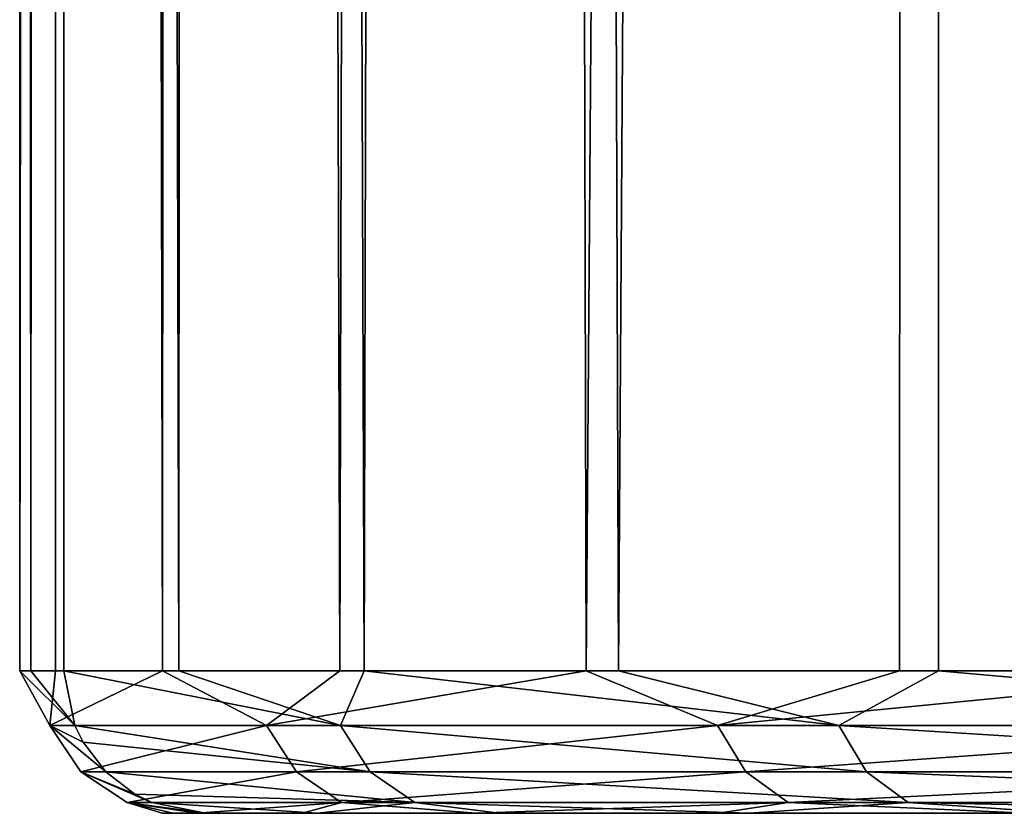
# Model space of a CAD drawing. Units: millimetres. Extents: x -121 to 95, y -8 to 393.
# Drawn here: x -114 to -112, y 2 to 3 of the extents above; entities that cross this region are included whole.
import ezdxf

# ---------------------------------------------------------------- set-up
doc = ezdxf.new("R2010")
doc.units = ezdxf.units.MM
doc.header["$LTSCALE"] = 65.185185
for name, color, linetype in [('180', 7, 'CONTINUOUS'), ('182', 7, 'CONTINUOUS'), ('183', 7, 'CONTINUOUS'), ('224', 7, 'CONTINUOUS'), ('225', 7, 'CONTINUOUS')]:
    doc.layers.add(name, color=color, linetype=linetype)

msp = doc.modelspace()

# ---------------------------------------------------------------- linework, layer by layer
at = {"layer": '180', "color": 253, "linetype": 'Continuous', "true_color": 0xaaaaaa}
for points in [[(-113.75, 2), (-113.6885, 2, -1.2949), (-112.199, 2), (-113.75, 2)], [(-113.7306, 2, 0.7276), (-113.75, 2), (-112.1226, 2, 1.35), (-113.7306, 2, 0.7276)], [(-112.1226, 2, 1.35), (-113.75, 2), (-112.199, 2), (-112.1226, 2, 1.35)], [(-113.6739, 2, 1.4448), (-113.7306, 2, 0.7276), (-112.1226, 2, 1.35), (-113.6739, 2, 1.4448)], [(-113.6885, 2, -1.2949), (-113.5044, 2, -2.5849), (-112.1226, 2, -1.35), (-113.6885, 2, -1.2949)], [(-112.199, 2), (-113.6885, 2, -1.2949), (-112.1226, 2, -1.35), (-112.199, 2)], [(-113.6739, 2, 1.4448), (-111.2234, 2, 3.4781), (-113.4772, 2, 2.7237), (-113.6739, 2, 1.4448)], [(-111.2234, 2, 3.4781), (-113.6739, 2, 1.4448), (-112.1226, 2, 1.35), (-111.2234, 2, 3.4781)], [(-111.2234, 2, -3.4781), (-111.6722, 2, -1.35), (-113.5044, 2, -2.5849), (-111.2234, 2, -3.4781)], [(-113.1986, 2, -3.8547), (-111.2234, 2, -3.4781), (-113.5044, 2, -2.5849), (-113.1986, 2, -3.8547)], [(-113.5044, 2, -2.5849), (-111.6722, 2, -1.35), (-112.1226, 2, -1.35), (-113.5044, 2, -2.5849)], [(-113.4772, 2, 2.7237), (-111.2234, 2, 3.4781), (-113.1584, 2, 3.988), (-113.4772, 2, 2.7237)], [(-112.7732, 2, -5.0907), (-111.2234, 2, -3.4781), (-113.1986, 2, -3.8547), (-112.7732, 2, -5.0907)], [(-111.2234, 2, 3.4781), (-110.3902, 2, 5.487), (-113.1584, 2, 3.988), (-111.2234, 2, 3.4781)], [(-113.1584, 2, 3.988), (-110.3902, 2, 5.487), (-112.7199, 2, 5.2209), (-113.1584, 2, 3.988)], [(-110.3902, 2, -5.487), (-111.2234, 2, -3.4781), (-112.7732, 2, -5.0907), (-110.3902, 2, -5.487)], [(-112.2326, 2, -6.2798), (-110.3902, 2, -5.487), (-112.7732, 2, -5.0907), (-112.2326, 2, -6.2798)], [(-112.7199, 2, 5.2209), (-110.3902, 2, 5.487), (-112.1661, 2, 6.4071), (-112.7199, 2, 5.2209)]]:
    msp.add_3dface(points, dxfattribs=at)
at = {"layer": '182', "color": 253, "linetype": 'Continuous', "true_color": 0xaaaaaa}
for points in [[(-114, 44.5664), (-113.9277, 86.7785, -1.4214), (-114, 2.25), (-114, 44.5664)], [(-114, 2.25), (-113.9277, 86.7785, -1.4214), (-113.9373, 2.25, -1.3232), (-114, 2.25)], [(-113.9373, 2.25, -1.3232), (-113.9277, 86.7785, -1.4214), (-113.7496, 2.25, -2.6359), (-113.9373, 2.25, -1.3232)], [(-113.9277, 86.7785, -1.4214), (-113.6867, 86.443, -2.9454), (-113.7496, 2.25, -2.6359), (-113.9277, 86.7785, -1.4214)], [(-113.7496, 2.25, -2.6359), (-113.6867, 86.443, -2.9454), (-113.4383, 2.25, -3.9258), (-113.7496, 2.25, -2.6359)], [(-113.6867, 86.443, -2.9454), (-113.209, 85.8248, -4.6394), (-113.4383, 2.25, -3.9258), (-113.6867, 86.443, -2.9454)], [(-113.4383, 2.25, -3.9258), (-113.209, 85.8248, -4.6394), (-113.0058, 2.25, -5.1816), (-113.4383, 2.25, -3.9258)], [(-113.209, 85.8248, -4.6394), (-112.3914, 84.8878, -6.5156), (-113.0058, 2.25, -5.1816), (-113.209, 85.8248, -4.6394)], [(-113.0058, 2.25, -5.1816), (-112.3914, 84.8878, -6.5156), (-112.4558, 2.25, -6.3916), (-113.0058, 2.25, -5.1816)], [(-112.4558, 2.25, -6.3916), (-112.3914, 84.8878, -6.5156), (-111.7939, 2.25, -7.5435), (-112.4558, 2.25, -6.3916)], [(-112.3914, 84.8878, -6.5156), (-111.1866, 83.7257, -8.4179), (-111.7939, 2.25, -7.5435), (-112.3914, 84.8878, -6.5156)]]:
    msp.add_3dface(points, dxfattribs=at)
at = {"layer": '183', "color": 253, "linetype": 'Continuous', "true_color": 0xaaaaaa}
for points in [[(-113.9303, 86.7823, 1.3952), (-114.0002, 86.883, -0.0031), (-113.9806, 2.25, 0.7372), (-113.9303, 86.7823, 1.3952)], [(-114.0002, 86.883, -0.0031), (-114, 44.5664), (-113.9806, 2.25, 0.7372), (-114.0002, 86.883, -0.0031)], [(-113.9225, 2.25, 1.4711), (-113.9303, 86.7823, 1.3952), (-113.9806, 2.25, 0.7372), (-113.9225, 2.25, 1.4711)], [(-113.6923, 86.4506, 2.919), (-113.9303, 86.7823, 1.3952), (-113.7206, 2.25, 2.7828), (-113.6923, 86.4506, 2.919)], [(-113.9303, 86.7823, 1.3952), (-113.9225, 2.25, 1.4711), (-113.7206, 2.25, 2.7828), (-113.9303, 86.7823, 1.3952)], [(-113.3952, 2.25, 4.0704), (-113.6923, 86.4506, 2.919), (-113.7206, 2.25, 2.7828), (-113.3952, 2.25, 4.0704)], [(-113.2186, 85.8367, 4.6117), (-113.6923, 86.4506, 2.919), (-113.3952, 2.25, 4.0704), (-113.2186, 85.8367, 4.6117)], [(-112.9492, 2.25, 5.3215), (-113.2186, 85.8367, 4.6117), (-113.3952, 2.25, 4.0704), (-112.9492, 2.25, 5.3215)], [(-112.4142, 84.9121, 6.4721), (-113.2186, 85.8367, 4.6117), (-112.9492, 2.25, 5.3215), (-112.4142, 84.9121, 6.4721)], [(-112.3869, 2.25, 6.5241), (-112.4142, 84.9121, 6.4721), (-112.9492, 2.25, 5.3215), (-112.3869, 2.25, 6.5241)], [(-111.2272, 83.7613, 8.3636), (-112.4142, 84.9121, 6.4721), (-111.7136, 2.25, 7.6676), (-111.2272, 83.7613, 8.3636)], [(-111.7136, 2.25, 7.6676), (-112.4142, 84.9121, 6.4721), (-112.3869, 2.25, 6.5241), (-111.7136, 2.25, 7.6676)], [(-114, 44.5664), (-114, 2.25), (-113.9806, 2.25, 0.7372), (-114, 44.5664)]]:
    msp.add_3dface(points, dxfattribs=at)
at = {"layer": '224', "color": 253, "linetype": 'Continuous', "true_color": 0xaaaaaa}
for points in [[(-113.7206, 2.25, 2.7828), (-113.9225, 2.25, 1.4711), (-113.4369, 2.1542, 3.861), (-113.7206, 2.25, 2.7828)], [(-113.4369, 2.1542, 3.861), (-113.9225, 2.25, 1.4711), (-113.9032, 2.1542, 1.469), (-113.4369, 2.1542, 3.861)], [(-113.3952, 2.25, 4.0704), (-113.7206, 2.25, 2.7828), (-113.4369, 2.1542, 3.861), (-113.3952, 2.25, 4.0704)], [(-112.5623, 2.1542, 6.1356), (-113.3952, 2.25, 4.0704), (-113.4369, 2.1542, 3.861), (-112.5623, 2.1542, 6.1356)], [(-112.9492, 2.25, 5.3215), (-113.3952, 2.25, 4.0704), (-112.5623, 2.1542, 6.1356), (-112.9492, 2.25, 5.3215)], [(-112.3869, 2.25, 6.5241), (-112.9492, 2.25, 5.3215), (-112.5623, 2.1542, 6.1356), (-112.3869, 2.25, 6.5241)], [(-111.306, 2.1542, 8.2239), (-112.3869, 2.25, 6.5241), (-112.5623, 2.1542, 6.1356), (-111.306, 2.1542, 8.2239)], [(-111.7136, 2.25, 7.6676), (-112.3869, 2.25, 6.5241), (-111.306, 2.1542, 8.2239), (-111.7136, 2.25, 7.6676)], [(-113.4369, 2.1542, 3.861), (-113.9032, 2.1542, 1.469), (-113.3847, 2.073, 3.846), (-113.4369, 2.1542, 3.861)], [(-113.9032, 2.1542, 1.469), (-113.8889, 2.1251, 1.4675), (-113.3847, 2.073, 3.846), (-113.9032, 2.1542, 1.469)], [(-112.5623, 2.1542, 6.1356), (-113.4369, 2.1542, 3.861), (-112.5135, 2.073, 6.1118), (-112.5623, 2.1542, 6.1356)], [(-112.5135, 2.073, 6.1118), (-113.4369, 2.1542, 3.861), (-113.3847, 2.073, 3.846), (-112.5135, 2.073, 6.1118)], [(-111.306, 2.1542, 8.2239), (-112.5623, 2.1542, 6.1356), (-111.2621, 2.073, 8.1919), (-111.306, 2.1542, 8.2239)], [(-111.2621, 2.073, 8.1919), (-112.5623, 2.1542, 6.1356), (-112.5135, 2.073, 6.1118), (-111.2621, 2.073, 8.1919)], [(-113.3847, 2.073, 3.846), (-113.8889, 2.1251, 1.4675), (-113.8492, 2.073, 1.4633), (-113.3847, 2.073, 3.846)], [(-113.3065, 2.0189, 3.8235), (-113.3847, 2.073, 3.846), (-113.8492, 2.073, 1.4633), (-113.3065, 2.0189, 3.8235)], [(-113.3065, 2.0189, 3.8235), (-113.8492, 2.073, 1.4633), (-113.7981, 2.0336, 1.4579), (-113.3065, 2.0189, 3.8235)], [(-113.3065, 2.0189, 3.8235), (-112.4404, 2.0189, 6.0761), (-113.3847, 2.073, 3.846), (-113.3065, 2.0189, 3.8235)], [(-112.4404, 2.0189, 6.0761), (-112.5135, 2.073, 6.1118), (-113.3847, 2.073, 3.846), (-112.4404, 2.0189, 6.0761)], [(-112.4404, 2.0189, 6.0761), (-111.1963, 2.0189, 8.144), (-112.5135, 2.073, 6.1118), (-112.4404, 2.0189, 6.0761)], [(-111.1963, 2.0189, 8.144), (-111.2621, 2.073, 8.1919), (-112.5135, 2.073, 6.1118), (-111.1963, 2.0189, 8.144)], [(-113.7683, 2.0189, 1.4548), (-113.3065, 2.0189, 3.8235), (-113.7981, 2.0336, 1.4579), (-113.7683, 2.0189, 1.4548)], [(-113.6739, 2, 1.4448), (-113.4772, 2, 2.7237), (-113.7683, 2.0189, 1.4548), (-113.6739, 2, 1.4448)], [(-113.7683, 2.0189, 1.4548), (-113.4772, 2, 2.7237), (-113.3065, 2.0189, 3.8235), (-113.7683, 2.0189, 1.4548)], [(-113.4772, 2, 2.7237), (-113.1584, 2, 3.988), (-113.3065, 2.0189, 3.8235), (-113.4772, 2, 2.7237)], [(-113.1584, 2, 3.988), (-112.7199, 2, 5.2209), (-113.3065, 2.0189, 3.8235), (-113.1584, 2, 3.988)], [(-113.3065, 2.0189, 3.8235), (-112.7199, 2, 5.2209), (-112.4404, 2.0189, 6.0761), (-113.3065, 2.0189, 3.8235)], [(-112.7199, 2, 5.2209), (-112.1661, 2, 6.4071), (-112.4404, 2.0189, 6.0761), (-112.7199, 2, 5.2209)], [(-112.1661, 2, 6.4071), (-111.5033, 2, 7.5329), (-112.4404, 2.0189, 6.0761), (-112.1661, 2, 6.4071)], [(-112.4404, 2.0189, 6.0761), (-111.5033, 2, 7.5329), (-111.1963, 2.0189, 8.144), (-112.4404, 2.0189, 6.0761)]]:
    msp.add_3dface(points, dxfattribs=at)
at = {"layer": '225', "color": 253, "linetype": 'Continuous', "true_color": 0xaaaaaa}
for points in [[(-114, 2.25), (-113.9373, 2.25, -1.3232), (-113.9471, 2.1542, -0.9675), (-114, 2.25)], [(-113.9806, 2.25, 0.7372), (-114, 2.25), (-113.9032, 2.1542, 1.469), (-113.9806, 2.25, 0.7372)], [(-113.9032, 2.1542, 1.469), (-114, 2.25), (-113.9471, 2.1542, -0.9675), (-113.9032, 2.1542, 1.469)], [(-113.9225, 2.25, 1.4711), (-113.9806, 2.25, 0.7372), (-113.9032, 2.1542, 1.469), (-113.9225, 2.25, 1.4711)], [(-113.9373, 2.25, -1.3232), (-113.7496, 2.25, -2.6359), (-113.9471, 2.1542, -0.9675), (-113.9373, 2.25, -1.3232)], [(-113.9471, 2.1542, -0.9675), (-113.7496, 2.25, -2.6359), (-113.5672, 2.1542, -3.3747), (-113.9471, 2.1542, -0.9675)], [(-113.7496, 2.25, -2.6359), (-113.4383, 2.25, -3.9258), (-113.5672, 2.1542, -3.3747), (-113.7496, 2.25, -2.6359)], [(-113.4383, 2.25, -3.9258), (-113.0058, 2.25, -5.1816), (-113.5672, 2.1542, -3.3747), (-113.4383, 2.25, -3.9258)], [(-113.5672, 2.1542, -3.3747), (-113.0058, 2.25, -5.1816), (-112.7751, 2.1542, -5.6794), (-113.5672, 2.1542, -3.3747)], [(-113.0058, 2.25, -5.1816), (-112.4558, 2.25, -6.3916), (-112.7751, 2.1542, -5.6794), (-113.0058, 2.25, -5.1816)], [(-112.4558, 2.25, -6.3916), (-111.7939, 2.25, -7.5435), (-112.7751, 2.1542, -5.6794), (-112.4558, 2.25, -6.3916)], [(-112.7751, 2.1542, -5.6794), (-111.7939, 2.25, -7.5435), (-111.5948, 2.1542, -7.8115), (-112.7751, 2.1542, -5.6794)], [(-113.8889, 2.1251, 1.4675), (-113.9032, 2.1542, 1.469), (-113.9471, 2.1542, -0.9675), (-113.8889, 2.1251, 1.4675)], [(-113.8492, 2.073, 1.4633), (-113.8889, 2.1251, 1.4675), (-113.9471, 2.1542, -0.9675), (-113.8492, 2.073, 1.4633)], [(-113.8492, 2.073, 1.4633), (-113.9471, 2.1542, -0.9675), (-113.8929, 2.073, -0.9638), (-113.8492, 2.073, 1.4633)], [(-113.9471, 2.1542, -0.9675), (-113.5672, 2.1542, -3.3747), (-113.8929, 2.073, -0.9638), (-113.9471, 2.1542, -0.9675)], [(-113.8929, 2.073, -0.9638), (-113.5672, 2.1542, -3.3747), (-113.5145, 2.073, -3.3616), (-113.8929, 2.073, -0.9638)], [(-113.5672, 2.1542, -3.3747), (-112.7751, 2.1542, -5.6794), (-113.5145, 2.073, -3.3616), (-113.5672, 2.1542, -3.3747)], [(-113.5145, 2.073, -3.3616), (-112.7751, 2.1542, -5.6794), (-112.7254, 2.073, -5.6573), (-113.5145, 2.073, -3.3616)], [(-112.7751, 2.1542, -5.6794), (-111.5948, 2.1542, -7.8115), (-112.7254, 2.073, -5.6573), (-112.7751, 2.1542, -5.6794)], [(-112.7254, 2.073, -5.6573), (-111.5948, 2.1542, -7.8115), (-111.5497, 2.073, -7.7811), (-112.7254, 2.073, -5.6573)], [(-113.7683, 2.0189, 1.4548), (-113.7981, 2.0336, 1.4579), (-113.8929, 2.073, -0.9638), (-113.7683, 2.0189, 1.4548)], [(-113.8117, 2.0189, -0.9582), (-113.7683, 2.0189, 1.4548), (-113.8929, 2.073, -0.9638), (-113.8117, 2.0189, -0.9582)], [(-113.7981, 2.0336, 1.4579), (-113.8492, 2.073, 1.4633), (-113.8929, 2.073, -0.9638), (-113.7981, 2.0336, 1.4579)], [(-113.8117, 2.0189, -0.9582), (-113.8929, 2.073, -0.9638), (-113.5145, 2.073, -3.3616), (-113.8117, 2.0189, -0.9582)], [(-113.4355, 2.0189, -3.342), (-113.8117, 2.0189, -0.9582), (-113.5145, 2.073, -3.3616), (-113.4355, 2.0189, -3.342)], [(-113.4355, 2.0189, -3.342), (-113.5145, 2.073, -3.3616), (-112.7254, 2.073, -5.6573), (-113.4355, 2.0189, -3.342)], [(-112.6511, 2.0189, -5.6243), (-113.4355, 2.0189, -3.342), (-112.7254, 2.073, -5.6573), (-112.6511, 2.0189, -5.6243)], [(-112.6511, 2.0189, -5.6243), (-112.7254, 2.073, -5.6573), (-111.5497, 2.073, -7.7811), (-112.6511, 2.0189, -5.6243)], [(-111.4822, 2.0189, -7.7357), (-112.6511, 2.0189, -5.6243), (-111.5497, 2.073, -7.7811), (-111.4822, 2.0189, -7.7357)], [(-113.6885, 2, -1.2949), (-113.75, 2), (-113.8117, 2.0189, -0.9582), (-113.6885, 2, -1.2949)], [(-113.4355, 2.0189, -3.342), (-113.6885, 2, -1.2949), (-113.8117, 2.0189, -0.9582), (-113.4355, 2.0189, -3.342)], [(-113.75, 2), (-113.7306, 2, 0.7276), (-113.8117, 2.0189, -0.9582), (-113.75, 2)], [(-113.7306, 2, 0.7276), (-113.6739, 2, 1.4448), (-113.8117, 2.0189, -0.9582), (-113.7306, 2, 0.7276)], [(-113.6739, 2, 1.4448), (-113.7683, 2.0189, 1.4548), (-113.8117, 2.0189, -0.9582), (-113.6739, 2, 1.4448)], [(-113.5044, 2, -2.5849), (-113.6885, 2, -1.2949), (-113.4355, 2.0189, -3.342), (-113.5044, 2, -2.5849)], [(-113.1986, 2, -3.8547), (-113.5044, 2, -2.5849), (-113.4355, 2.0189, -3.342), (-113.1986, 2, -3.8547)], [(-112.6511, 2.0189, -5.6243), (-113.1986, 2, -3.8547), (-113.4355, 2.0189, -3.342), (-112.6511, 2.0189, -5.6243)], [(-112.7732, 2, -5.0907), (-113.1986, 2, -3.8547), (-112.6511, 2.0189, -5.6243), (-112.7732, 2, -5.0907)], [(-112.2326, 2, -6.2798), (-112.7732, 2, -5.0907), (-112.6511, 2.0189, -5.6243), (-112.2326, 2, -6.2798)], [(-111.4822, 2.0189, -7.7357), (-112.2326, 2, -6.2798), (-112.6511, 2.0189, -5.6243), (-111.4822, 2.0189, -7.7357)]]:
    msp.add_3dface(points, dxfattribs=at)

doc.saveas('drawing.dxf')
